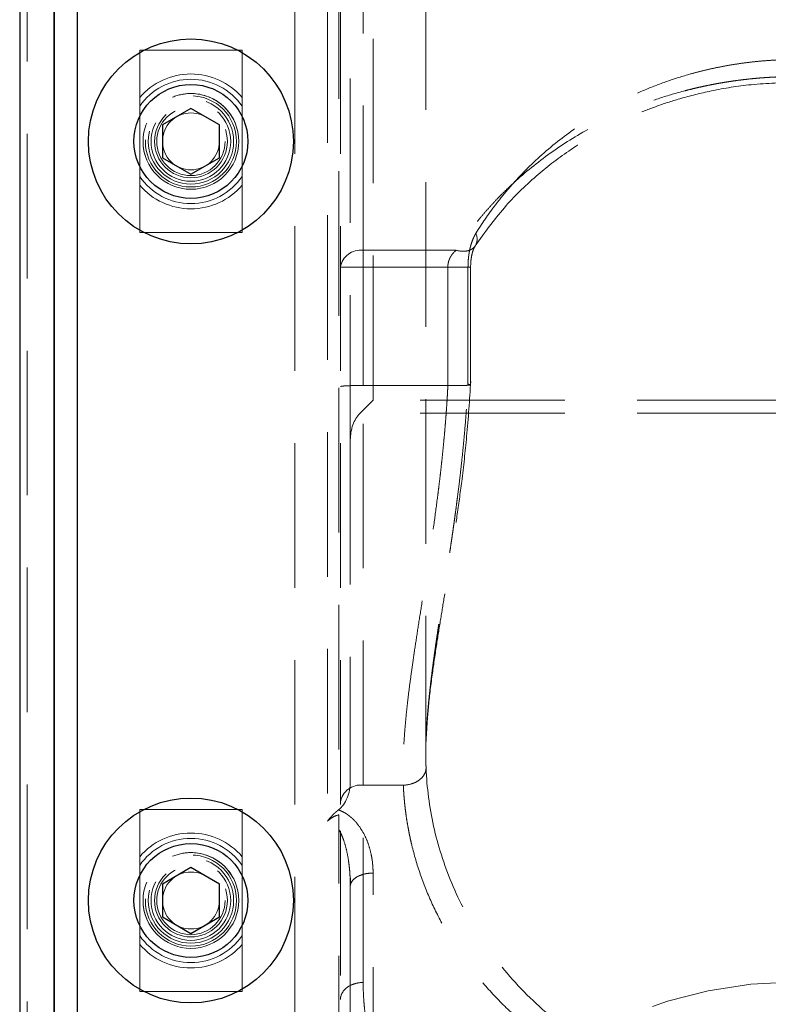
# Model space of a CAD drawing. Units: millimetres. Extents: x 0 to 420, y 0 to 297.
# Drawn here: x 128 to 135, y 206 to 215 of the extents above; entities that cross this region are included whole.
import ezdxf

# ---------------------------------------------------------------- set-up
doc = ezdxf.new("R2010")
doc.units = ezdxf.units.MM
doc.linetypes.add('HIDDEN', pattern=[1.905, 1.27, -0.635])

msp = doc.modelspace()

# ---------------------------------------------------------------- linework, layer by layer
at = {"color": 7, "linetype": 'HIDDEN', "lineweight": 18}
for p, q in [((131.9509, 223.0649), (131.9509, 208.5232)), ((131.1878, 219.3522), (131.1878, 207.9836)), ((131.4008, 212.9418), (131.4008, 219.3717)), ((131.0878, 218.9649), (131.0878, 207.929)), ((131.2878, 211.2763), (131.2878, 218.9649)), ((131.4878, 211.625), (131.4878, 218.9649)), ((130.8008, 218.8677), (130.8008, 201.1989)), ((131.2008, 218.8677), (131.2008, 207.993)), ((128.3852, 201.2649), (128.3852, 218.5924)), ((128.4498, 201.2647), (128.4498, 218.5873)), ((129.4378, 214.1159), (129.4378, 213.68)), ((130.3378, 214.1808), (130.3378, 214.157)), ((130.3378, 213.68), (130.3378, 214.1159)), ((132.2184, 212.9418), (131.4008, 212.9418)), ((131.4008, 211.7545), (131.4008, 212.7924)), ((131.4008, 212.7924), (132.1443, 212.7924)), ((132.1443, 212.7924), (132.1443, 211.7545)), ((132.3215, 212.7924), (132.3215, 211.7649)), ((132.3443, 211.7493), (132.3443, 212.7935)), ((132.1446, 211.7545), (131.4008, 211.7545)), ((131.4008, 208.2438), (131.4008, 211.7545)), ((131.4878, 211.625), (131.3731, 211.5103)), ((138.8878, 211.625), (131.4878, 211.625)), ((138.8878, 211.5103), (131.3731, 211.5103)), ((131.2878, 211.2763), (131.2878, 208.2772)), ((131.9523, 208.6187), (131.9554, 208.6641)), ((131.4008, 208.2438), (131.7534, 208.2438)), ((131.4008, 206.5108), (131.4008, 208.2438)), ((131.1878, 201.6639), (131.1878, 207.852)), ((131.2008, 207.8426), (131.2008, 201.1989)), ((130.3378, 207.5138), (130.3378, 207.49)), ((131.4878, 201.5649), (131.4878, 207.472)), ((129.4378, 207.4489), (129.4378, 207.013)), ((130.3378, 207.013), (130.3378, 207.4489)), ((131.2853, 207.4449), (131.291, 207.3779)), ((131.2878, 207.3573), (131.2878, 201.4649)), ((131.2878, 207.3572), (131.2878, 201.4649))]:
    msp.add_line(p, q, dxfattribs=at)
at = {"color": 7, "linetype": 'Continuous', "lineweight": 25}
for p, q in [((128.6878, 220.5649), (128.6878, 200.5649)), ((128.8878, 220.5649), (128.8878, 200.5649)), ((128.3839, 218.5926), (128.3839, 201.2642)), ((129.8878, 214.1866), (129.6378, 214.0423)), ((130.1378, 214.0423), (129.8878, 214.1866)), ((129.6378, 214.0423), (129.6378, 213.7536)), ((130.1378, 213.7536), (130.1378, 214.0423)), ((129.6378, 213.7536), (129.8878, 213.6092)), ((129.8878, 213.6092), (130.1378, 213.7536)), ((129.8878, 207.5196), (129.6378, 207.3753)), ((130.1378, 207.3753), (129.8878, 207.5196)), ((129.6378, 207.3753), (129.6378, 207.0866)), ((130.1378, 207.0866), (130.1378, 207.3753)), ((129.6378, 207.0866), (129.8878, 206.9422)), ((129.8878, 206.9422), (130.1378, 207.0866))]:
    msp.add_line(p, q, dxfattribs=at)
at = {"color": 8, "linetype": 'Continuous', "lineweight": 18}
msp.add_line((128.6839, 201.2649), (128.6839, 218.5926), dxfattribs=at)
at = {"color": 7, "linetype": 'Continuous', "lineweight": 25}
for centre, radius in [((129.8878, 213.8979), 0.9), ((129.8878, 213.8979), 0.5), ((129.8878, 207.2309), 0.9), ((129.8878, 207.2309), 0.5)]:
    msp.add_circle(centre, radius, dxfattribs=at)
at = {"color": 7, "linetype": 'HIDDEN', "lineweight": 18}
for centre, radius in [((129.8878, 213.8979), 0.4206), ((129.8878, 213.8979), 0.4), ((129.8878, 213.8979), 0.375), ((129.8878, 213.8979), 0.35), ((129.8878, 213.8979), 0.32), ((129.8878, 213.8979), 0.3), ((129.8878, 213.8979), 0.25), ((129.8878, 207.2309), 0.4206), ((129.8878, 207.2309), 0.4), ((129.8878, 207.2309), 0.375), ((129.8878, 207.2309), 0.35), ((129.8878, 207.2309), 0.32), ((129.8878, 207.2309), 0.3), ((129.8878, 207.2309), 0.25)]:
    msp.add_circle(centre, radius, dxfattribs=at)
for centre, radius, start, end in [((129.8878, 213.8979), 0.5922, 40.54131, 139.45869), ((129.8878, 213.8979), 0.5456, 34.44027, 145.55973), ((129.8878, 213.8979), 0.5456, 214.44027, 325.55973), ((129.8878, 213.8979), 0.5922, 220.54131, 319.45869), ((131.3787, 212.7628), 0.1804, 82.96836, 170.57141), ((131.3787, 208.0648), 0.1804, 82.96836, 170.57141), ((129.8878, 207.2309), 0.5922, 40.54131, 139.45869), ((129.8878, 207.2309), 0.5456, 34.44027, 145.55973), ((129.8878, 207.2309), 0.5456, 214.44027, 325.55973), ((129.8878, 207.2309), 0.5922, 220.54131, 319.45869), ((135.1878, 202.7649), 3.75, 90, 270)]:
    msp.add_arc(centre, radius, start, end, dxfattribs=at)
for centre, start_param, end_param in [((131.4878, 211.2763), 0.610865, 1.570796), ((131.0878, 208.2772), 3.642203, 4.712389)]:
    msp.add_ellipse(centre, major_axis=(0, 0.2856), ratio=0.700208, start_param=start_param, end_param=end_param, dxfattribs=at)
for points in [[(129.4378, 214.6979), (129.5878, 214.6979), (129.8878, 214.6979), (130.1878, 214.6979), (130.3378, 214.6979)], [(129.4378, 214.6979), (129.4378, 214.5342), (129.4378, 214.3705), (129.4378, 214.2065)], [(130.3378, 214.6979), (130.3378, 214.5342), (130.3378, 214.3705), (130.3378, 214.2065)], [(129.8878, 214.3186), (129.8325, 214.3186), (129.7778, 214.3077), (129.7268, 214.2865)], [(129.4992, 214.0589), (129.4565, 213.9558), (129.4565, 213.84), (129.4992, 213.7369)], [(129.4378, 213.5893), (129.4378, 213.4253), (129.4378, 213.2616), (129.4378, 213.0979)], [(130.3378, 213.5893), (130.3378, 213.4253), (130.3378, 213.2616), (130.3378, 213.0979)], [(129.4378, 213.0979), (129.5878, 213.0979), (129.8878, 213.0979), (130.1878, 213.0979), (130.3378, 213.0979)], [(129.4378, 208.0309), (129.5878, 208.0309), (129.8878, 208.0309), (130.1878, 208.0309), (130.3378, 208.0309)], [(129.4378, 208.0309), (129.4378, 207.8672), (129.4378, 207.7035), (129.4378, 207.5395)], [(130.3378, 208.0309), (130.3378, 207.8672), (130.3378, 207.7035), (130.3378, 207.5395)], [(129.8878, 207.6516), (129.8325, 207.6516), (129.7778, 207.6407), (129.7268, 207.6195)], [(129.4992, 207.3919), (129.4565, 207.2888), (129.4565, 207.173), (129.4992, 207.0699)], [(129.4378, 206.9223), (129.4378, 206.7583), (129.4378, 206.5946), (129.4378, 206.4309)], [(130.3378, 206.9223), (130.3378, 206.7583), (130.3378, 206.5946), (130.3378, 206.4309)], [(129.4378, 206.4309), (129.5878, 206.4309), (129.8878, 206.4309), (130.1878, 206.4309), (130.3378, 206.4309)]]:
    msp.add_open_spline(points, degree=3, dxfattribs=at)
for points, knots in [([(132.3913, 213.0913), (132.4009, 213.1066), (132.4199, 213.1372), (132.4495, 213.1824), (132.4796, 213.2268), (132.5104, 213.2704), (132.5417, 213.3132), (132.5735, 213.3551), (132.6058, 213.3963), (132.6386, 213.4367), (132.6719, 213.4762), (132.7056, 213.515), (132.7397, 213.5529), (132.7742, 213.5901), (132.809, 213.6264), (132.9247, 213.7432), (133.1327, 213.926), (133.4167, 214.1194), (133.663, 214.2545), (133.8624, 214.3473), (134.066, 214.4263), (134.2351, 214.4798), (134.366, 214.5145), (134.4574, 214.5361), (134.5494, 214.5551), (134.6417, 214.5716), (134.7345, 214.5856), (134.8275, 214.5971), (134.9207, 214.606), (135.0141, 214.6123), (135.1074, 214.6163), (135.1697, 214.6168), (135.2008, 214.617)], [0, 0, 0, 0, 0.0192374, 0.0382595, 0.0570667, 0.0756597, 0.0940389, 0.1122049, 0.1301585, 0.1479001, 0.1654304, 0.1827502, 0.1998601, 0.2167608, 0.2334531, 0.2499377, 0.3794587, 0.4997898, 0.5651608, 0.6285216, 0.6900252, 0.749839, 0.7754889, 0.8009531, 0.8262479, 0.8513899, 0.8763961, 0.9012837, 0.9260702, 0.9507731, 0.9754104, 1, 1, 1, 1]), ([(135.2008, 214.4676), (135.1834, 214.4675), (135.1486, 214.4674), (135.0965, 214.4663), (135.0445, 214.4645), (134.9926, 214.4621), (134.9408, 214.459), (134.8891, 214.4552), (134.8375, 214.4507), (134.7861, 214.4455), (134.7348, 214.4397), (134.6835, 214.4331), (134.6324, 214.4259), (134.5815, 214.4179), (134.5306, 214.4093), (134.4798, 214.4), (134.4292, 214.39), (134.3787, 214.3793), (134.3283, 214.3679), (134.278, 214.3559), (134.1689, 214.3282), (134.0032, 214.2794), (133.7866, 214.2007), (133.5766, 214.1091), (133.3139, 213.974), (133.0116, 213.7815), (132.774, 213.5852), (132.6254, 213.4419), (132.5497, 213.3638), (132.4771, 213.2836), (132.4075, 213.2013), (132.3411, 213.1168), (132.2776, 213.0304), (132.2382, 212.9714), (132.2184, 212.9418)], [0, 0, 0, 0, 0.013113, 0.026202, 0.039273, 0.052331, 0.06538, 0.078427, 0.091476, 0.104534, 0.117604, 0.130692, 0.143803, 0.156943, 0.170117, 0.183329, 0.196585, 0.20989, 0.223249, 0.236666, 0.250147, 0.311208, 0.372962, 0.435824, 0.500187, 0.622867, 0.750046, 0.784897, 0.819979, 0.855325, 0.890969, 0.926942, 0.963276, 1, 1, 1, 1]), ([(132.3859, 212.9819), (132.4664, 213.0947), (132.6186, 213.3077), (132.9005, 213.5843), (133.1793, 213.8013), (133.4177, 213.9498), (133.6109, 214.0518), (133.778, 214.1293), (133.9626, 214.2027), (134.1838, 214.276), (134.457, 214.3452), (134.8028, 214.4041), (135.0611, 214.4125), (135.2008, 214.417)], [0, 0, 0, 0, 0.152301, 0.287834, 0.40493, 0.497243, 0.549084, 0.60162, 0.659308, 0.719718, 0.796627, 0.890019, 1, 1, 1, 1]), ([(130.2764, 214.0589), (130.2446, 214.1357), (130.1906, 214.2014), (130.0523, 214.2939), (129.971, 214.3186), (129.8878, 214.3186)], [0, 0, 0, 0, 0.5, 0.5, 1, 1, 1, 1]), ([(129.4378, 214.2065), (129.4378, 214.188), (129.4378, 214.1699), (129.4378, 214.1443), (129.4378, 214.1361), (129.4378, 214.1256), (129.4378, 214.1224), (129.4378, 214.1175), (129.4378, 214.1159), (129.4378, 214.1159)], [0, 0, 0, 0, 0.5, 0.5, 0.75, 0.75, 0.875, 0.875, 1, 1, 1, 1]), ([(130.3378, 214.2065), (130.3378, 214.188), (130.3378, 214.1699), (130.3378, 214.1443), (130.3378, 214.1361), (130.3378, 214.1256), (130.3378, 214.1224), (130.3378, 214.1175), (130.3378, 214.1159), (130.3378, 214.1159)], [0, 0, 0, 0, 0.5, 0.5, 0.75, 0.75, 0.875, 0.875, 1, 1, 1, 1]), ([(129.4378, 213.68), (129.4378, 213.68), (129.4378, 213.6784), (129.4378, 213.6735), (129.4378, 213.6703), (129.4378, 213.6597), (129.4378, 213.6515), (129.4378, 213.6346), (129.4378, 213.6257), (129.4378, 213.6077), (129.4378, 213.5986), (129.4378, 213.5893)], [0, 0, 0, 0, 0.125, 0.125, 0.25, 0.25, 0.5, 0.5, 0.75, 0.75, 1, 1, 1, 1]), ([(130.3378, 213.5893), (130.3378, 213.6079), (130.3378, 213.6259), (130.3378, 213.6515), (130.3378, 213.6597), (130.3378, 213.6702), (130.3378, 213.6735), (130.3378, 213.6784), (130.3378, 213.68), (130.3378, 213.68)], [0, 0, 0, 0, 0.5, 0.5, 0.75, 0.75, 0.875, 0.875, 1, 1, 1, 1]), ([(132.2184, 212.9418), (132.2425, 212.9349), (132.2695, 212.931), (132.309, 212.9346), (132.3219, 212.9374), (132.3458, 212.9462), (132.3568, 212.9524), (132.3755, 212.9677), (132.3833, 212.9769), (132.3948, 212.9975), (132.3986, 213.0088), (132.4042, 213.044), (132.3999, 213.0689), (132.3913, 213.0913)], [0, 0, 0, 0, 0.25, 0.25, 0.375, 0.375, 0.5, 0.5, 0.625, 0.625, 0.75, 0.75, 1, 1, 1, 1]), ([(132.3215, 212.7924), (132.3215, 212.7987), (132.3216, 212.8115), (132.3223, 212.8305), (132.3233, 212.8493), (132.3249, 212.8679), (132.3269, 212.8864), (132.3293, 212.9046), (132.3322, 212.9227), (132.3356, 212.9406), (132.3404, 212.9627), (132.347, 212.9884), (132.3561, 213.0168), (132.3665, 213.0435), (132.3781, 213.0687), (132.3869, 213.0837), (132.3913, 213.0913)], [0, 0, 0, 0, 0.055837, 0.111267, 0.166436, 0.22149, 0.276577, 0.331845, 0.387439, 0.443503, 0.500177, 0.599866, 0.698934, 0.798144, 0.898253, 1, 1, 1, 1]), ([(131.4008, 212.7924), (131.4008, 212.8205), (131.4008, 212.8486), (131.4008, 212.8999), (131.4008, 212.9231), (131.4008, 212.9418)], [0, 0, 0, 0, 0.5, 0.5, 1, 1, 1, 1]), ([(132.2184, 212.9418), (132.2147, 212.9389), (132.2074, 212.933), (132.197, 212.9231), (132.1871, 212.9121), (132.1779, 212.9002), (132.1696, 212.8872), (132.1622, 212.8733), (132.156, 212.8585), (132.1509, 212.8428), (132.1472, 212.8265), (132.1448, 212.8096), (132.1445, 212.7981), (132.1443, 212.7924)], [0, 0, 0, 0, 0.090075, 0.18078, 0.271864, 0.363103, 0.454285, 0.545283, 0.636094, 0.72679, 0.817494, 0.908439, 1, 1, 1, 1]), ([(132.3443, 212.7924), (132.345, 212.8146), (132.3465, 212.8575), (132.3567, 212.9123), (132.3705, 212.9553), (132.3808, 212.9732), (132.3859, 212.9819)], [0, 0, 0, 0, 0.277957, 0.534932, 0.77422, 1, 1, 1, 1]), ([(131.2008, 212.7924), (131.2009, 212.7925), (131.2011, 212.7926), (131.2026, 212.7927), (131.205, 212.7926), (131.2083, 212.7925), (131.2126, 212.7924), (131.2177, 212.7923), (131.2238, 212.7922), (131.2307, 212.7922), (131.2384, 212.7922), (131.2468, 212.7923), (131.2561, 212.7923), (131.266, 212.7924), (131.2765, 212.7924), (131.2877, 212.7924), (131.2994, 212.7924), (131.3116, 212.7924), (131.328, 212.7923), (131.3489, 212.7923), (131.3747, 212.7922), (131.3921, 212.7923), (131.4008, 212.7924)], [0, 0, 0, 0, 0.043977, 0.088061, 0.132211, 0.176393, 0.220581, 0.26476, 0.30892, 0.353058, 0.397177, 0.441281, 0.48538, 0.529485, 0.573597, 0.617717, 0.661844, 0.705979, 0.750122, 0.833462, 0.916786, 1, 1, 1, 1]), ([(132.1443, 212.7924), (132.1785, 212.7924), (132.2127, 212.7924), (132.2723, 212.7924), (132.2977, 212.7924), (132.3331, 212.7924), (132.3432, 212.7924), (132.3453, 212.7924), (132.3374, 212.7924), (132.3215, 212.7924)], [0, 0, 0, 0, 0.25, 0.25, 0.5, 0.5, 0.75, 0.75, 1, 1, 1, 1]), ([(131.9554, 208.6641), (131.9602, 208.7492), (131.9701, 208.9219), (132.004, 209.1945), (132.0415, 209.454), (132.0789, 209.6885), (132.1144, 209.9043), (132.1507, 210.1254), (132.1879, 210.3582), (132.228, 210.6234), (132.2706, 210.9374), (132.3157, 211.3316), (132.3352, 211.628), (132.3459, 211.7902)], [0, 0, 0, 0, 0.102823, 0.208697, 0.299193, 0.374038, 0.441487, 0.506912, 0.582727, 0.656605, 0.747196, 0.861662, 1, 1, 1, 1]), ([(131.4008, 211.7545), (131.3959, 211.7545), (131.3861, 211.7544), (131.3715, 211.7544), (131.357, 211.7542), (131.3427, 211.754), (131.3288, 211.7538), (131.3153, 211.7535), (131.3022, 211.7531), (131.2896, 211.7527), (131.2777, 211.7523), (131.2664, 211.7518), (131.2559, 211.7513), (131.2461, 211.7507), (131.2372, 211.7501), (131.2292, 211.7495), (131.2221, 211.7488), (131.2143, 211.7479), (131.2072, 211.7469), (131.2018, 211.7455), (131.2012, 211.7446), (131.2008, 211.7442)], [0, 0, 0, 0, 0.0468409, 0.0936809, 0.1405203, 0.1873595, 0.2341988, 0.2810381, 0.3278778, 0.3747176, 0.4215577, 0.4683979, 0.5152381, 0.5620782, 0.6089185, 0.6557589, 0.7025997, 0.7494407, 0.8329613, 0.9164815, 1, 1, 1, 1]), ([(132.1449, 211.7545), (132.1437, 211.7318), (132.1414, 211.6857), (132.1371, 211.6161), (132.1324, 211.545), (132.127, 211.4726), (132.1211, 211.3989), (132.1146, 211.3239), (132.1075, 211.2475), (132.0999, 211.1699), (132.0916, 211.0911), (132.0828, 211.0111), (132.0734, 210.9299), (132.0634, 210.8476), (132.047, 210.7183), (132.0216, 210.531), (131.9871, 210.2954), (131.9508, 210.0583), (131.9159, 209.8381), (131.8833, 209.6332), (131.8549, 209.4471), (131.8302, 209.2779), (131.8093, 209.1248), (131.7929, 208.9924), (131.7802, 208.8766), (131.7704, 208.7735), (131.7625, 208.6748), (131.7567, 208.5804), (131.7528, 208.4902), (131.7509, 208.4042), (131.7509, 208.3221), (131.7526, 208.2697), (131.7534, 208.2438)], [0, 0, 0, 0, 0.016941, 0.034262, 0.051962, 0.070044, 0.088507, 0.107352, 0.12658, 0.146192, 0.166188, 0.186568, 0.207334, 0.228485, 0.250022, 0.307536, 0.374975, 0.437473, 0.499985, 0.557446, 0.611174, 0.66117, 0.707441, 0.749992, 0.783943, 0.81711, 0.849498, 0.881115, 0.911966, 0.942059, 0.971401, 1, 1, 1, 1]), ([(131.9533, 208.3933), (131.9528, 208.4075), (131.9517, 208.4359), (131.951, 208.4792), (131.9508, 208.523), (131.9512, 208.5674), (131.9521, 208.6122), (131.9536, 208.6575), (131.9556, 208.7034), (131.9581, 208.7496), (131.961, 208.7964), (131.9644, 208.8436), (131.9683, 208.8913), (131.9725, 208.9394), (131.9771, 208.9879), (131.9822, 209.0369), (131.9875, 209.0862), (131.9932, 209.136), (131.9992, 209.1862), (132.0055, 209.2367), (132.0121, 209.2877), (132.0189, 209.339), (132.026, 209.3907), (132.0333, 209.4428), (132.0407, 209.4952), (132.0484, 209.548), (132.0563, 209.6011), (132.0643, 209.6545), (132.0724, 209.7083), (132.0807, 209.7624), (132.089, 209.8168), (132.0975, 209.8715), (132.106, 209.9265), (132.1145, 209.9818), (132.1231, 210.0374), (132.1317, 210.0933), (132.1403, 210.1495), (132.1488, 210.2059), (132.1574, 210.2626), (132.1659, 210.3195), (132.1743, 210.3767), (132.1827, 210.4342), (132.191, 210.4919), (132.1992, 210.5498), (132.2072, 210.608), (132.2152, 210.6664), (132.2229, 210.725), (132.2332, 210.8041), (132.2456, 210.904), (132.2597, 211.025), (132.2728, 211.1469), (132.285, 211.2694), (132.296, 211.3926), (132.3058, 211.5162), (132.3145, 211.6403), (132.3191, 211.7234), (132.3215, 211.7649)], [0, 0, 0, 0, 0.016084, 0.032165, 0.048242, 0.064317, 0.080388, 0.096455, 0.112519, 0.12858, 0.144638, 0.160695, 0.176751, 0.192806, 0.208861, 0.224916, 0.240971, 0.257026, 0.273082, 0.289138, 0.305197, 0.321256, 0.337317, 0.35338, 0.369444, 0.385509, 0.401575, 0.417643, 0.433711, 0.449779, 0.465848, 0.481917, 0.497984, 0.514051, 0.530116, 0.54618, 0.562243, 0.578305, 0.594367, 0.610427, 0.626487, 0.642547, 0.658606, 0.674666, 0.690725, 0.706785, 0.722845, 0.738907, 0.771542, 0.804186, 0.836835, 0.869486, 0.902132, 0.93477, 0.967393, 1, 1, 1, 1]), ([(132.3433, 211.7605), (132.3436, 211.7604), (132.3465, 211.7593), (132.3355, 211.7574), (132.3138, 211.7554), (132.2824, 211.7542), (132.2431, 211.7537), (132.1951, 211.7537), (132.1615, 211.7542), (132.1449, 211.7545)], [0, 0, 0, 0, 0.024212, 0.215026, 0.375897, 0.509908, 0.677889, 0.841246, 1, 1, 1, 1]), ([(132.3215, 211.7649), (132.3234, 211.7648), (132.3275, 211.7644), (132.333, 211.7638), (132.336, 211.7634), (132.3375, 211.7631)], [0, 0, 0, 0, 0.292881, 0.626215, 1, 1, 1, 1]), ([(131.9533, 208.3933), (131.9527, 208.3776), (131.9488, 208.3604), (131.9312, 208.3259), (131.9174, 208.3085), (131.8803, 208.2784), (131.857, 208.2658), (131.8064, 208.2487), (131.7792, 208.2443), (131.7534, 208.2438)], [0, 0, 0, 0, 0.25, 0.25, 0.5, 0.5, 0.75, 0.75, 1, 1, 1, 1]), ([(131.9533, 208.3933), (131.9602, 208.2227), (131.9823, 208.0522), (132.0571, 207.7146), (132.1098, 207.5474), (132.2471, 207.2196), (132.3316, 207.059), (132.5342, 206.7482), (132.6523, 206.5981), (132.9237, 206.3142), (133.0772, 206.1802), (133.4202, 205.937), (133.61, 205.8276), (134.0222, 205.6443), (134.2452, 205.5705), (134.7122, 205.47), (134.9565, 205.4436), (135.4452, 205.4436), (135.6894, 205.47), (136.1564, 205.5705), (136.3794, 205.6443), (136.7916, 205.8276), (136.9815, 205.937), (137.3244, 206.1802), (137.4779, 206.3142), (137.7494, 206.5981), (137.8674, 206.7482), (138.07, 207.059), (138.1546, 207.2196), (138.2918, 207.5474), (138.3445, 207.7146), (138.4194, 208.0522), (138.4414, 208.2227), (138.4484, 208.3933)], [0, 0, 0, 0, 0.0625, 0.0625, 0.125, 0.125, 0.1875, 0.1875, 0.25, 0.25, 0.3125, 0.3125, 0.375, 0.375, 0.4375, 0.4375, 0.5, 0.5, 0.5625, 0.5625, 0.625, 0.625, 0.6875, 0.6875, 0.75, 0.75, 0.8125, 0.8125, 0.875, 0.875, 0.9375, 0.9375, 1, 1, 1, 1]), ([(131.7534, 208.2438), (131.7543, 208.2266), (131.7559, 208.1922), (131.7597, 208.1407), (131.7643, 208.0893), (131.7699, 208.038), (131.7765, 207.9868), (131.7841, 207.9357), (131.7927, 207.8847), (131.8022, 207.8338), (131.8127, 207.7831), (131.8396, 207.664), (131.8925, 207.4787), (131.99, 207.2292), (132.1124, 206.9857), (132.2619, 206.7474), (132.4369, 206.5187), (132.641, 206.2986), (132.8711, 206.0928), (133.1319, 205.9007), (133.4183, 205.729), (133.7349, 205.5787), (134.0739, 205.456), (134.437, 205.364), (134.8142, 205.3068), (135.2008, 205.2878), (135.5875, 205.3068), (135.9646, 205.364), (136.3277, 205.456), (136.6667, 205.5787), (136.9834, 205.729), (137.2697, 205.9007), (137.5306, 206.0928), (137.7606, 206.2986), (137.9647, 206.5187), (138.1397, 206.7474), (138.2892, 206.9857), (138.4117, 207.2292), (138.5092, 207.4787), (138.5669, 207.6808), (138.6, 207.8338), (138.618, 207.9357), (138.6322, 208.038), (138.6427, 208.1407), (138.6464, 208.2094), (138.6482, 208.2438)], [0, 0, 0, 0, 0.006279, 0.012548, 0.018809, 0.025063, 0.03131, 0.037552, 0.04379, 0.050024, 0.056256, 0.062486, 0.093924, 0.12499, 0.156468, 0.187475, 0.219078, 0.249964, 0.281667, 0.312465, 0.344176, 0.374973, 0.406586, 0.437485, 0.468882, 0.500001, 0.531116, 0.562516, 0.593411, 0.625028, 0.655821, 0.687536, 0.718329, 0.750037, 0.780917, 0.812527, 0.843529, 0.875011, 0.906073, 0.937516, 0.949976, 0.962447, 0.974935, 0.98745, 1, 1, 1, 1]), ([(131.0879, 207.9289), (131.0909, 207.9332), (131.097, 207.9416), (131.1069, 207.9537), (131.1172, 207.9653), (131.1278, 207.9765), (131.1387, 207.9874), (131.1498, 207.998), (131.161, 208.0081), (131.1723, 208.0177), (131.1799, 208.0236), (131.1837, 208.0266)], [0, 0, 0, 0, 0.111522, 0.222416, 0.333245, 0.444222, 0.555349, 0.666575, 0.777849, 0.889048, 1, 1, 1, 1]), ([(131.1878, 207.9836), (131.169, 207.9789), (131.1511, 207.9722), (131.1174, 207.9539), (131.1014, 207.9423), (131.0879, 207.9287)], [0, 0, 0, 0, 0.5, 0.5, 1, 1, 1, 1]), ([(131.4878, 207.472), (131.4877, 207.4809), (131.4875, 207.4987), (131.4862, 207.5254), (131.484, 207.5519), (131.481, 207.5783), (131.477, 207.6045), (131.4688, 207.6487), (131.4532, 207.7094), (131.4237, 207.7865), (131.3846, 207.8591), (131.3436, 207.9129), (131.3092, 207.9483), (131.2855, 207.9693), (131.2611, 207.9877), (131.2361, 208.0034), (131.2105, 208.0166), (131.1925, 208.0233), (131.1837, 208.0266)], [0, 0, 0, 0, 0.042007, 0.083819, 0.125468, 0.166986, 0.208403, 0.249754, 0.377187, 0.499446, 0.62902, 0.749217, 0.796623, 0.841386, 0.88377, 0.924085, 0.962692, 1, 1, 1, 1]), ([(131.1878, 207.9836), (131.1878, 207.9629), (131.1878, 207.9414), (131.1878, 207.8974), (131.1878, 207.8747), (131.1878, 207.852)], [0, 0, 0, 0, 0.5, 0.5, 1, 1, 1, 1]), ([(131.2878, 207.3573), (131.2877, 207.3698), (131.2875, 207.3949), (131.2862, 207.4325), (131.284, 207.4701), (131.2809, 207.5077), (131.2768, 207.5451), (131.2694, 207.6001), (131.256, 207.6722), (131.2368, 207.7418), (131.2181, 207.7914), (131.2045, 207.8224), (131.1934, 207.8421), (131.1878, 207.852)], [0, 0, 0, 0, 0.07409, 0.14817, 0.222249, 0.296336, 0.37042, 0.444505, 0.623341, 0.80216, 0.868087, 0.934081, 1, 1, 1, 1]), ([(130.2764, 207.3919), (130.2446, 207.4687), (130.1906, 207.5344), (130.0523, 207.6269), (129.971, 207.6516), (129.8878, 207.6516)], [0, 0, 0, 0, 0.5, 0.5, 1, 1, 1, 1]), ([(129.4378, 207.5395), (129.4378, 207.521), (129.4378, 207.5029), (129.4378, 207.4773), (129.4378, 207.4691), (129.4378, 207.4586), (129.4378, 207.4554), (129.4378, 207.4505), (129.4378, 207.4489), (129.4378, 207.4489)], [0, 0, 0, 0, 0.5, 0.5, 0.75, 0.75, 0.875, 0.875, 1, 1, 1, 1]), ([(130.3378, 207.5395), (130.3378, 207.521), (130.3378, 207.5029), (130.3378, 207.4773), (130.3378, 207.4691), (130.3378, 207.4586), (130.3378, 207.4554), (130.3378, 207.4505), (130.3378, 207.4489), (130.3378, 207.4489)], [0, 0, 0, 0, 0.5, 0.5, 0.75, 0.75, 0.875, 0.875, 1, 1, 1, 1]), ([(131.4878, 207.472), (131.4642, 207.472), (131.4388, 207.4695), (131.3895, 207.4583), (131.3659, 207.4496), (131.3268, 207.4272), (131.3116, 207.4136), (131.2921, 207.3854), (131.2878, 207.3708), (131.2878, 207.3573)], [0, 0, 0, 0, 0.25, 0.25, 0.5, 0.5, 0.75, 0.75, 1, 1, 1, 1]), ([(129.4378, 207.013), (129.4378, 207.013), (129.4378, 207.0114), (129.4378, 207.0065), (129.4378, 207.0033), (129.4378, 206.9927), (129.4378, 206.9845), (129.4378, 206.9676), (129.4378, 206.9587), (129.4378, 206.9407), (129.4378, 206.9316), (129.4378, 206.9223)], [0, 0, 0, 0, 0.125, 0.125, 0.25, 0.25, 0.5, 0.5, 0.75, 0.75, 1, 1, 1, 1]), ([(130.3378, 206.9223), (130.3378, 206.9409), (130.3378, 206.9589), (130.3378, 206.9845), (130.3378, 206.9927), (130.3378, 207.0032), (130.3378, 207.0065), (130.3378, 207.0114), (130.3378, 207.013), (130.3378, 207.013)], [0, 0, 0, 0, 0.5, 0.5, 0.75, 0.75, 0.875, 0.875, 1, 1, 1, 1]), ([(131.2008, 206.3613), (131.2008, 206.3789), (131.2051, 206.3979), (131.2246, 206.4347), (131.2399, 206.4524), (131.2789, 206.4816), (131.3026, 206.493), (131.3518, 206.5076), (131.3773, 206.5108), (131.4008, 206.5108)], [0, 0, 0, 0, 0.25, 0.25, 0.5, 0.5, 0.75, 0.75, 1, 1, 1, 1]), ([(134.2008, 204.0209), (134.1854, 204.021), (134.1547, 204.0211), (134.1087, 204.0221), (134.0627, 204.0238), (134.0169, 204.0262), (133.9712, 204.0292), (133.9256, 204.0328), (133.88, 204.0371), (133.8346, 204.0421), (133.7893, 204.0478), (133.7441, 204.0541), (133.699, 204.0611), (133.654, 204.0687), (133.6091, 204.077), (133.4774, 204.1034), (133.2617, 204.1596), (132.9807, 204.2645), (132.7191, 204.3927), (132.4837, 204.5387), (132.2703, 204.7016), (132.0833, 204.8759), (131.9186, 205.062), (131.7786, 205.255), (131.6604, 205.4557), (131.5652, 205.6605), (131.4913, 205.8702), (131.4495, 206.0397), (131.4269, 206.1679), (131.4153, 206.2532), (131.407, 206.3388), (131.4018, 206.4247), (131.4011, 206.4821), (131.4008, 206.5108)], [0, 0, 0, 0, 0.008928, 0.017841, 0.026742, 0.035636, 0.044526, 0.053418, 0.062316, 0.071222, 0.080143, 0.089082, 0.098043, 0.10703, 0.116047, 0.125099, 0.186845, 0.250096, 0.311683, 0.375094, 0.436681, 0.500088, 0.561827, 0.625061, 0.687073, 0.75002, 0.812172, 0.875027, 0.899971, 0.924923, 0.949901, 0.974921, 1, 1, 1, 1])]:
    msp.add_open_spline(points, degree=3, knots=knots, dxfattribs=at)

doc.saveas('drawing.dxf')
